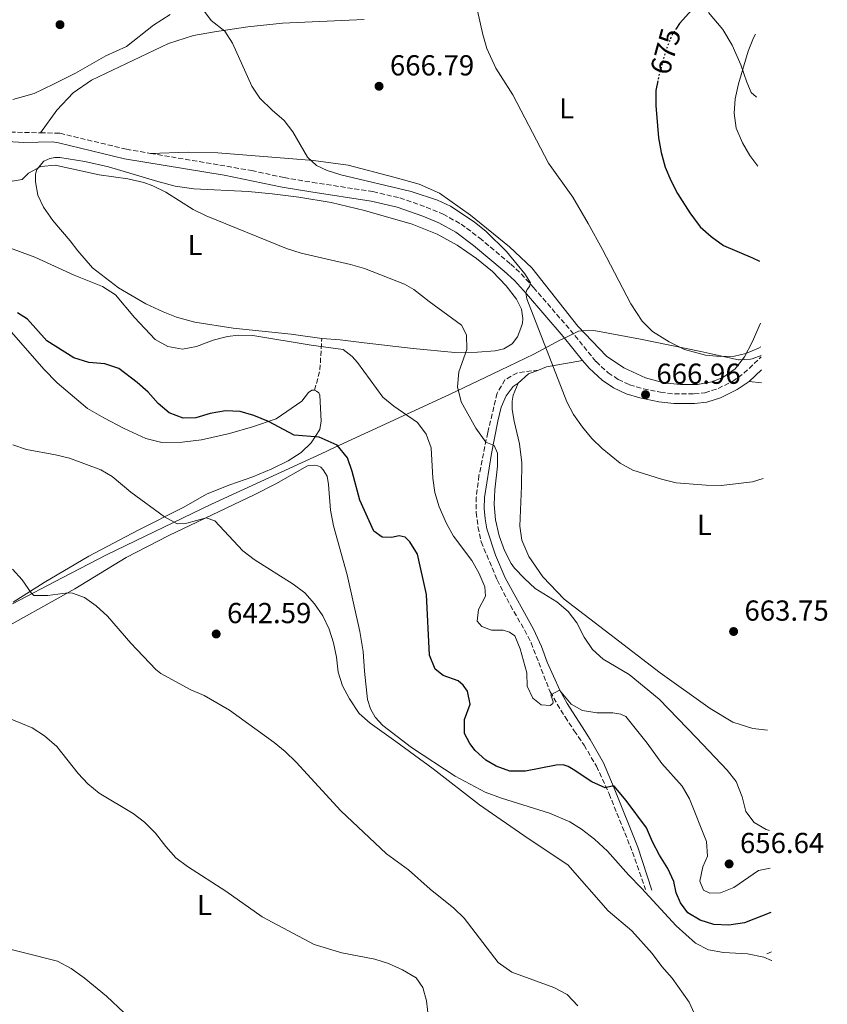
# Model space of a CAD drawing. Units: metres. Extents: x 618192 to 621667, y 4699361 to 4701733.
# Drawn here: x 621388 to 621667, y 4700017 to 4700358 of the extents above; entities that cross this region are included whole.
import ezdxf
from ezdxf.enums import TextEntityAlignment as Align

# ---------------------------------------------------------------- set-up
doc = ezdxf.new("R2010")
doc.units = ezdxf.units.M
doc.header["$MEASUREMENT"] = 0
doc.linetypes.add('DGN Style 3', pattern=[2.435890702152634, 1.739921930109024, -0.6959687720436097])
doc.linetypes.add('DGN Style 5', pattern=[1.217945351076317, 0.5219765790327072, -0.6959687720436097])
for name, color, linetype, lineweight in [('Camino', 7, 'DGN Style 3', 0), ('Cota de curva de nivel directora', 7, 'Continuous', 0), ('Cota de punto acotado terreno', 7, 'Continuous', 0), ('Curva de nivel directora', 30, 'Continuous', 30), ('Curva de nivel directora no vista', 30, 'DGN Style 5', 30), ('Curva de nivel intermedia', 30, 'Continuous', 0), ('Etiqueta de uso rústico', 92, 'Continuous', 0), ('Límite de municipio', 7, 'Continuous', 0), ('Línea de cambio de uso (parcela vista)', 92, 'Continuous', 0), ('Margen derecho', 7, 'Continuous', 0), ('Punto acotado terreno (símbolo)', 7, 'Continuous', 0), ('Senda', 7, 'DGN Style 3', 0)]:
    doc.layers.add(name, color=color, linetype=linetype, lineweight=lineweight)
doc.styles.add('Style-Arial', font='arial.ttf')

# ---------------------------------------------------------------- blocks, each defined once
blk = doc.blocks.new('5PATER')
at = {"layer": 'Punto acotado terreno (símbolo)', "linetype": 'Continuous', "lineweight": 0}
h = blk.add_hatch(color=51, dxfattribs=at)
edge = h.paths.add_edge_path()
edge.add_ellipse((0, 0), major_axis=(-0.1095731443231308, -0.1110710700762829), ratio=0.9994222409660317, start_angle=0, end_angle=360)

msp = doc.modelspace()

# ---------------------------------------------------------------- linework, layer by layer
at = {"layer": 'Camino', "color": 7, "linetype": 'DGN Style 3', "lineweight": 0}
for points in [[(621384.510000002, 4700319.28, 660.8600000000007), (621394.9100000003, 4700319.060000001, 661.350000000006)], [(621394.9100000003, 4700319.060000001, 661.350000000006), (621401.6099999989, 4700318.920000001, 661.6600000000036), (621424.6, 4700313.350000001, 662.0700000000071), (621432.9599999995, 4700311.930000001, 662.2100000000065)], [(621432.9599999995, 4700311.930000001, 662.2100000000065), (621467.9099999989, 4700306.01, 662.7700000000042), (621479.1299999994, 4700303.550000002, 662.9400000000023), (621488.98, 4700301.880000002, 663.3999999999944), (621509.8799999988, 4700298.710000002, 663.4700000000014), (621519.1399999993, 4700296.500000002, 663.6699999999983), (621528.3099999981, 4700293.320000002, 663.9299999999931), (621534.1000000016, 4700290.890000002, 664.100000000006), (621540.3199999998, 4700287.460000004, 664.100000000006), (621546.719999999, 4700282.680000002, 664.2100000000065), (621557.4999999994, 4700273.62, 664.6199999999953), (621561.1600000006, 4700270.220000001, 664.8200000000071), (621565.4200000009, 4700265.49, 665.0599999999977), (621578.1700000004, 4700250.74, 666.0399999999936), (621587.0100000005, 4700239.850000001, 666.6199999999955), (621591.1900000003, 4700236.010000001, 666.6999999999971), (621594.6700000004, 4700233.720000002, 666.8099999999977), (621598.5899999987, 4700231.810000001, 666.9199999999984), (621603.3999999989, 4700230.460000001, 666.9600000000064), (621609.3199999998, 4700229.27, 667.1999999999972), (621614.0899999997, 4700228.660000003, 667.5299999999991), (621620.899999998, 4700228.690000001, 668.1399999999994), (621624.6499999987, 4700229.080000003, 668.3099999999977), (621629.2300000008, 4700230.560000001, 668.4199999999983), (621634.1499999983, 4700233.020000001, 668.5800000000019), (621638.1700000016, 4700235.840000001, 668.9700000000014), (621644.1099999984, 4700241.480000001, 669.1399999999995)], [(621567.0700000004, 4700236.930000001, 664.220000000001), (621559.7999999993, 4700236.030000002, 663.229999999996), (621555.5199999991, 4700233.57, 662.5), (621552.800000001, 4700228.910000003, 661.9700000000014), (621549.5599999978, 4700215.279999999, 660.2100000000064), (621546.5399999982, 4700200.440000001, 659.2400000000052), (621545.6099999984, 4700192.940000001, 658.6900000000024), (621545.5700000002, 4700187.619999999, 658.6900000000024), (621546.1799999982, 4700182.670000001, 658.3800000000048), (621547.3099999992, 4700177.449999999, 658.0399999999936), (621552.8099999977, 4700164.330000001, 656.9100000000037), (621557.3899999999, 4700155.439999999, 656.4999999999999), (621562.3099999973, 4700146.99, 656.3099999999978), (621564.5599999981, 4700142.529999999, 656.0700000000071), (621571.1299999995, 4700125.540000002, 655.0899999999967), (621576.2899999983, 4700116.880000004, 654.0899999999967), (621579.4800000002, 4700112.140000002, 653.1499999999943), (621582.8799999978, 4700107.100000001, 652.1499999999944), (621587.1700000014, 4700099.850000001, 651.1499999999944), (621591.5199999989, 4700090.330000001, 649.7100000000065), (621599.6499999983, 4700070.08, 648.1600000000036), (621604.0699999994, 4700057.189999999, 647.7200000000014)]]:
    msp.add_polyline3d(points, dxfattribs=at)
at = {"layer": 'Curva de nivel directora', "color": 30, "linetype": 'Continuous', "lineweight": 30, "flags": 128}
for points, elevation in [([(621641.6699999997, 4700381.61), (621638.8800000001, 4700380.01), (621631.2699999993, 4700373.500000001), (621624.3099999989, 4700366.310000001), (621615.9099999992, 4700356.850000001), (621614.8299999996, 4700355.220000002)], 675.0000000000005), ([(621608.3499999997, 4700337.080000001), (621607.6999999993, 4700333.730000001), (621607.6999999993, 4700328.480000001), (621608.639999998, 4700317.350000001), (621609.5900000003, 4700312.279999999), (621610.9600000004, 4700307.17), (621612.8499999992, 4700302.520000001), (621615.1499999993, 4700298.080000003), (621619.4299999997, 4700291.340000001), (621623.0499999983, 4700286.510000001), (621626.79, 4700283.2), (621631.0500000003, 4700280.010000001), (621641.1399999999, 4700275.770000001), (621643.5400000005, 4700274.630000004)], 675.0000000000005), ([(621647.4599999987, 4700049.260000002), (621638.3899999984, 4700045.62), (621632.9399999991, 4700044.890000002), (621627.7800000003, 4700045.07), (621622.9900000002, 4700046.51), (621618.7999999992, 4700049.090000002), (621616.2099999987, 4700052.570000002), (621614.7699999993, 4700056.029999999), (621613.8700000006, 4700059.900000001), (621611.8500000001, 4700064.490000002), (621608.9299999987, 4700069.029999999), (621606.4799999989, 4700073.67), (621604.4800000007, 4700078.52), (621597.4499999988, 4700088.03), (621593.26, 4700092.900000001), (621592.6099999996, 4700092.99), (621590.1799999999, 4700092.350000001), (621585.6000000001, 4700094.430000001), (621579.1200000005, 4700098.730000001), (621577.3500000001, 4700099.740000002), (621575.62, 4700100.300000002), (621573.2199999995, 4700100.25), (621562.6000000001, 4700098.08), (621557.22, 4700098.17), (621552.5099999983, 4700099.87), (621548.8499999993, 4700101.980000001), (621545.1700000003, 4700105.290000001), (621543.3599999996, 4700107.670000001), (621541.5699999993, 4700111.140000001), (621541.489999999, 4700116.030000002), (621543.4800000003, 4700121.340000002), (621542.5300000004, 4700125.800000001), (621541.12, 4700127.859999999), (621539.3499999997, 4700129.340000002), (621534.1900000009, 4700131.230000001), (621531.3900000004, 4700133.449999999), (621529.459999999, 4700138.250000001), (621528.4299999987, 4700159.240000002), (621525.2699999983, 4700173.230000001), (621522.5900000003, 4700177.460000004), (621521.0599999992, 4700179.060000001), (621518.909999999, 4700179.560000001), (621516.229999999, 4700179.050000002), (621513.0700000006, 4700179.080000001), (621510.1399999983, 4700181.140000002), (621505.3499999981, 4700191.970000001), (621502.6599999992, 4700201.870000001), (621501.0599999989, 4700206.52), (621497.4600000002, 4700210.940000001), (621491.2899999989, 4700213.690000001), (621482.5699999994, 4700214.390000002), (621473.7699999996, 4700219.180000001), (621468.709999999, 4700221.170000002), (621463.899999999, 4700222.58), (621458.8899999999, 4700222.810000002), (621453.5700000002, 4700221.890000002), (621448.6699999984, 4700220.460000001), (621444.2800000008, 4700220.290000001), (621439.4399999994, 4700222.160000003), (621435.5999999993, 4700225.420000001), (621432.0900000001, 4700229.24), (621428.2799999992, 4700232.610000002), (621421.949999999, 4700237.530000002), (621417.1599999992, 4700239.150000001), (621411.6699999995, 4700239.58), (621406.399999999, 4700241.17), (621397.1099999995, 4700247.050000001), (621390.4399999997, 4700254.529999999), (621386.8999999993, 4700256.710000001)], 650.0000000000001)]:
    msp.add_lwpolyline(points, dxfattribs=dict(at, elevation=elevation))
at = {"layer": 'Curva de nivel directora no vista', "color": 30, "linetype": 'DGN Style 5', "lineweight": 30, "elevation": 675.0000000000005, "flags": 128}
msp.add_lwpolyline([(621614.8299999996, 4700355.220000002), (621613.1599999999, 4700352.680000001), (621611.1500000004, 4700347.640000001), (621608.6600000004, 4700338.640000002), (621608.3499999997, 4700337.080000001)], dxfattribs=at)
at = {"layer": 'Curva de nivel intermedia', "color": 30, "linetype": 'Continuous', "lineweight": 0, "flags": 128}
for points, elevation in [([(621448.3300000009, 4700365.630000001), (621453.9200000011, 4700357.96)], 665), ([(621545.9700000003, 4700361.269999999), (621547.8500000001, 4700353.039999999), (621549.2900000019, 4700348.26), (621552.400000001, 4700341.449999999), (621558.2300000002, 4700332.249999999), (621570.5999999997, 4700308.59), (621578.9600000017, 4700296.800000001), (621584.3000000014, 4700287.680000001), (621589.3000000016, 4700278.679999998), (621598.990000001, 4700259.9), (621603.0000000009, 4700253.84), (621606.4800000011, 4700250.24), (621612.2900000004, 4700246.670000001), (621617.6100000001, 4700244.009999998), (621624.9000000014, 4700242.150000001), (621629.9100000003, 4700241.659999999), (621634.9500000007, 4700241.78), (621638.8399999999, 4700242.640000001), (621643.1600000005, 4700244.55), (621644.05, 4700245.019999999)], 670.0000000000001), ([(621453.9200000011, 4700357.96), (621458.6300000006, 4700354.259999999), (621461.3100000008, 4700350.029999999), (621468.0200000006, 4700335.250000001), (621470.79, 4700331.09), (621475.01, 4700326.84), (621479.2100000001, 4700323.34), (621482.1900000017, 4700319.390000001), (621487.2099999996, 4700310.65), (621490.320000001, 4700307.74), (621494.0200000004, 4700305.99), (621498.7800000012, 4700304.460000001), (621523.1400000001, 4700298.699999998), (621532.1700000003, 4700295.76), (621536.690000002, 4700293.640000001), (621544.8799999995, 4700288.279999998), (621548.9800000011, 4700284.890000001), (621556.0399999998, 4700277.960000001), (621562.4000000011, 4700270.210000001), (621564.3200000012, 4700267.100000001), (621564.0300000006, 4700265.88), (621563.1500000021, 4700264.850000001), (621562.7800000011, 4700263.699999998), (621563.0899999996, 4700261.579999999), (621576.9700000001, 4700225.999999999), (621579.2200000009, 4700221.560000001), (621582.3500000001, 4700217.159999999), (621585.6000000001, 4700213.300000002), (621589.1100000015, 4700209.77), (621595.4100000003, 4700204.709999999), (621599.7700000012, 4700202.269999999), (621609.6200000015, 4700199.199999999), (621614.7100000011, 4700197.939999999), (621625.1400000004, 4700197.080000001), (621630.2800000013, 4700197.029999999), (621641.1300000009, 4700198.25), (621644.8500000003, 4700199.359999998)], 665), ([(621642.1700000003, 4700353.17), (621641.4900000008, 4700351.949999999), (621639.6600000003, 4700347.32), (621636.3099999996, 4700336.029999998), (621635.1500000019, 4700330.800000001), (621634.820000001, 4700325.81), (621635.4500000014, 4700320.710000001), (621637.6200000017, 4700315.59), (621640.1699999998, 4700311.249999999), (621642.9600000017, 4700307.559999999)], 680), ([(621385.1300000012, 4700302.310000001), (621388.5399999998, 4700302.890000001), (621390.7800000017, 4700305.13), (621395.0300000008, 4700307.409999999), (621400.0100000007, 4700307.859999998), (621415.2400000013, 4700304.539999999), (621425.140000001, 4700303.119999997), (621430.6500000006, 4700301.869999998), (621433.7599999999, 4700300.750000001), (621438.2100000001, 4700298.46), (621447.6900000017, 4700292.519999999), (621452.1599999998, 4700290.289999999), (621479.99, 4700278.970000001), (621485.0000000013, 4700277.349999999), (621502.1400000006, 4700273.460000001), (621506.9400000018, 4700272.09), (621520.790000001, 4700266.65), (621523.9600000004, 4700264.810000001), (621529.2700000014, 4700260.619999998), (621540.5400000011, 4700252.509999999), (621542.1799999995, 4700249.08), (621542.3300000015, 4700244.04), (621539.570000001, 4700236.369999998), (621539.1100000006, 4700231.140000001), (621540.4100000014, 4700225.98), (621545.4000000004, 4700216.830000001), (621548.9000000006, 4700212.000000001), (621551.7500000005, 4700210.779999998), (621552.9800000021, 4700208.140000001), (621552.9700000009, 4700203.71), (621552.0000000009, 4700195.470000002), (621551.7800000019, 4700190.470000002), (621552.2700000014, 4700185.06), (621553.4800000006, 4700179.57), (621555.3400000002, 4700174.480000001), (621557.6100000012, 4700170.010000001), (621558.7800000003, 4700168.390000001), (621562.2500000015, 4700164.789999999), (621566.0199999999, 4700161.359999998), (621573.4400000006, 4700156.689999999), (621577.320000001, 4700153.350000001), (621580.4000000011, 4700149.409999999), (621582.9100000011, 4700144.489999999), (621585.7600000009, 4700140.289999999), (621589.4300000012, 4700136.890000001), (621598.4700000002, 4700131.619999999), (621608.8000000013, 4700123.009999999), (621621.7600000009, 4700109.699999998), (621632.3500000011, 4700098.5), (621635.4600000002, 4700094.58), (621637.5800000015, 4700089.230000001), (621638.8100000008, 4700084.13), (621641.6600000006, 4700080.310000001), (621645.8099999991, 4700077.9), (621646.9700000014, 4700077.65)], 660.0000000000001), ([(621383.2400000002, 4700279.57), (621392.9600000011, 4700276.029999999), (621406.5399999997, 4700269.789999999), (621416.3700000001, 4700265.84), (621420.8600000006, 4700263.029999999), (621427.3700000016, 4700255.100000001), (621434.5599999999, 4700247.490000002), (621438.9400000009, 4700245.07), (621443.9700000001, 4700244.23), (621448.8800000009, 4700245.109999998), (621454.6000000006, 4700247.27), (621459.6299999999, 4700248.519999999), (621463.3700000015, 4700249.029999998), (621468.3700000015, 4700248.960000002), (621488.4600000014, 4700245.58), (621499.6100000005, 4700244.070000002), (621502.7400000019, 4700241.689999999), (621504.5400000013, 4700239.539999999), (621513.2500000017, 4700227.600000001), (621517.140000001, 4700224.459999999), (621525.2600000014, 4700218.78), (621528.240000001, 4700214.77), (621529.9800000021, 4700209.989999999), (621530.5800000011, 4700199.550000001), (621531.3000000009, 4700194.600000001), (621532.8200000008, 4700189.62), (621535.350000001, 4700183.8), (621537.7400000005, 4700179.420000001), (621544.0200000012, 4700171.039999999), (621546.5400000003, 4700166.720000001), (621548.6000000011, 4700161.890000001), (621548.7400000021, 4700158.699999998), (621546.3300000002, 4700154.08), (621545.9200000011, 4700150.019999999), (621547.5300000005, 4700148.180000001), (621550.9200000013, 4700146.880000001), (621554.890000001, 4700146.880000001), (621557.0900000003, 4700146.279999999), (621558.9500000001, 4700145.01), (621560.7900000019, 4700140.52), (621563.1299999999, 4700132.150000001), (621563.2300000006, 4700127.58), (621565.1300000004, 4700123.34), (621568.0000000002, 4700121.130000002), (621571.1699999997, 4700120.850000001), (621572.0900000007, 4700121.509999999), (621572.2400000005, 4700122.079999999), (621571.4100000011, 4700124.599999999), (621574.4000000019, 4700126.119999998), (621578.4200000007, 4700121.270000001), (621582.3500000001, 4700119.109999998), (621587.280000001, 4700118.310000001), (621592.7800000017, 4700118.349999999)], 655), ([(621385.3800000015, 4700211.010000001), (621390.1200000001, 4700209.42), (621400.1100000013, 4700207.650000001), (621404.9600000017, 4700206.46), (621415.7500000009, 4700202.4), (621419.6600000003, 4700200.069999999), (621426.1800000003, 4700194.689999999), (621437.8200000012, 4700186.17), (621442.1900000009, 4700183.739999999), (621445.480000001, 4700184), (621452.1399999997, 4700185.829999999), (621455.2000000018, 4700184.800000001), (621464.8700000013, 4700174.430000001), (621468.7900000019, 4700171.329999999), (621482.29, 4700162.88), (621486.290000001, 4700159.840000001), (621489.6600000017, 4700156.09), (621492.5499999995, 4700151.930000001), (621494.6799999997, 4700147.31), (621496.28, 4700142.490000002), (621497.3100000004, 4700137.600000001), (621497.8100000012, 4700132.380000001), (621499.3600000001, 4700127.619999998), (621501.7400000006, 4700123.179999999), (621505.1400000004, 4700118.060000001), (621508.9100000011, 4700114.759999999), (621517.7600000001, 4700108.390000001), (621530.730000001, 4700098.99), (621546.7200000014, 4700086.48), (621563.5099999999, 4700074.82), (621577.3000000009, 4700065.71), (621591.15, 4700049.779999998), (621599.370000001, 4700042.86), (621606.4600000011, 4700034.980000001), (621609.8000000004, 4700030.58), (621613.3900000001, 4700026.529999999), (621619.2300000007, 4700018.189999998), (621624.3800000005, 4700006.76)], 645.0000000000001), ([(621385.2699999998, 4700168.029999998), (621388.6000000001, 4700164.289999999), (621391.7300000016, 4700159.829999999), (621392.6600000015, 4700158.949999998), (621397.4800000006, 4700158.96), (621404.3400000003, 4700159.859999998), (621405.980000001, 4700159.720000001), (621410.1000000003, 4700158.2), (621414.1600000017, 4700155.300000001), (621418.1100000013, 4700151.829999999), (621426.1500000012, 4700142.46), (621434.8000000013, 4700133.369999999), (621436.5700000017, 4700131.890000001), (621446.8500000013, 4700126.289999999), (621451.5300000017, 4700124.350000001), (621460.3099999992, 4700119.249999999), (621475.6600000005, 4700108.039999999), (621479.5600000009, 4700104.899999999), (621483.3200000004, 4700101.259999999), (621498.7900000003, 4700084.45), (621514.5800000017, 4700069.539999999), (621522.1400000011, 4700063.96), (621529.610000001, 4700057.319999999), (621537.8299999998, 4700050.699999998), (621541.4000000015, 4700047.199999998), (621553.1299999997, 4700031.939999999), (621557.8800000015, 4700028.56), (621572.4500000007, 4700023.230000001), (621576.9800000011, 4700020.800000001), (621580.7400000008, 4700016.890000001)], 640), ([(621374.2400000015, 4700120.439999999), (621392.04, 4700113.069999999), (621396.24, 4700110.359999998), (621400.5600000008, 4700106.690000001), (621407.9300000002, 4700097.380000001), (621411.3200000008, 4700093.690000001), (621415.2100000001, 4700090.489999999), (621426.9, 4700083.449999998), (621430.900000001, 4700080.46), (621434.6900000018, 4700076.67), (621438.2000000011, 4700072.060000001), (621441.7200000016, 4700068.130000001), (621445.6900000012, 4700065.09), (621458.9500000002, 4700056.589999998), (621471.6000000014, 4700047.690000001), (621489.5200000008, 4700038.140000001), (621499.1299999999, 4700035.27), (621510.4700000011, 4700033.099999999), (621515.240000001, 4700031.59), (621520.1400000006, 4700029.359999999), (621524.7800000008, 4700026.65), (621527.1400000012, 4700023.269999999), (621528.3600000015, 4700018.600000001), (621530.0900000016, 4700003.680000001)], 635.0000000000001), ([(621592.7800000017, 4700118.349999999), (621595.6000000003, 4700117.869999998), (621597.3400000016, 4700117.03), (621604.6799999997, 4700107.859999999), (621609.74, 4700100.730000001), (621616.8500000001, 4700092.890000001), (621619.290000001, 4700088.529999999), (621625.1699999995, 4700073.75), (621625.5100000014, 4700068.759999999), (621623.9400000002, 4700065.009999998), (621622.8899999997, 4700060.029999998), (621624.1200000012, 4700056.959999999), (621626.3600000008, 4700055.859999999), (621630.0500000011, 4700056.05), (621634.7100000015, 4700057.869999999), (621643.2300000021, 4700063.770000001), (621647.2000000017, 4700064.590000001)], 655), ([(621378.2600000004, 4700038.01), (621400.810000001, 4700032.34), (621405.5600000008, 4700029.8), (621410.04, 4700026.55), (621417.7800000005, 4700020.220000001), (621429.9600000001, 4700008.699999999)], 630.0000000000002)]:
    msp.add_lwpolyline(points, dxfattribs=dict(at, elevation=elevation))
at = {"layer": 'Límite de municipio', "color": 7, "linetype": 'Continuous', "lineweight": 0}
msp.add_polyline3d([(621644.1099999994, 4700241.960000001, 669.25), (621640.9699999989, 4700240.859999999, 669.4300000000002), (621640.4400000013, 4700240.67, 669.47), (621636.5100000016, 4700240.470000001, 669.74), (621636.2399999984, 4700240.460000001, 669.75), (621627.4200000018, 4700242.439999999, 670.0600000000002), (621623.2300000006, 4700243.32, 670.09), (621602.3599999994, 4700247.67, 669.13), (621586.2600000016, 4700250.65, 667.2900000000001), (621582.3999999985, 4700250.480000001, 666.76), (621580.9200000018, 4700250.42, 666.5600000000002), (621576.5599999987, 4700248.27, 666.0700000000002), (621574.7399999984, 4700247.369999999, 665.85), (621565.5399999992, 4700242.49, 663.9400000000002), (621553.9600000009, 4700236.91, 662.1900000000002), (621536.3900000006, 4700228.430000001, 659), (621495.1099999994, 4700209.439999999, 649.71), (621493.6700000018, 4700208.77, 649.5700000000002), (621454.0899999999, 4700190.57, 645.73), (621417.75, 4700172.949999999, 642.34), (621402.370000001, 4700165.01, 640.88), (621385.2199999989, 4700156.029999999, 639.1)], dxfattribs=at)
at = {"layer": 'Línea de cambio de uso (parcela vista)', "color": 92, "linetype": 'Continuous', "lineweight": 0, "extrusion": (-0.1522312344853145, 0.02869646265912754, 0.9879282181808203), "elevation": 40914.4528503574, "flags": 128}
msp.add_lwpolyline([(-4734029.62047473, -256637.5300852669), (-4734031.242911678, -256634.8834273089), (-4734035.756543516, -256622.9411901808)], dxfattribs=at)
at = {"layer": 'Línea de cambio de uso (parcela vista)', "color": 92, "linetype": 'Continuous', "lineweight": 0, "extrusion": (-0.196050787376008, 0.1555802808368369, 0.9681729519997851), "elevation": 610048.5479267514, "flags": 128}
msp.add_lwpolyline([(-4068156.347066875, -2357215.949172904), (-4068161.082068963, -2357215.070164816), (-4068164.227940183, -2357213.152328985)], dxfattribs=at)
at = {"layer": 'Línea de cambio de uso (parcela vista)', "color": 92, "linetype": 'Continuous', "lineweight": 0, "extrusion": (0.05704612522944775, -0.007014952745111266, 0.9983468986451002), "elevation": 3158.082777624972, "flags": 128}
msp.add_lwpolyline([(4740965.016718554, -43216.6451255487), (4740965.016718554, -43220.99478070694)], dxfattribs=at)
at = {"layer": 'Línea de cambio de uso (parcela vista)', "color": 92, "linetype": 'Continuous', "lineweight": 0}
for points in [[(621439.7400000002, 4700360.039999999, 664.820000000007), (621433.9900000002, 4700356.300000001, 664.5399999999936), (621424.6799999997, 4700348.92, 664.0399999999936), (621417.4800000006, 4700345.680000001, 663.7700000000041), (621406.9699999997, 4700339.699999999, 663.1600000000036), (621399.4500000002, 4700335.84, 662.4400000000023), (621392.75, 4700332.689999999, 662.1100000000006), (621385.3200000003, 4700330.57, 661.4400000000023)], [(621394.9100000003, 4700319.060000001, 661.3500000000058), (621400.5800000001, 4700326.84, 662.2299999999959), (621406.1900000004, 4700332.92, 662.3399999999965), (621412.5099999999, 4700337.32, 662.6199999999953), (621439.1500000004, 4700349.91, 664.3399999999965), (621447.8499999996, 4700352.75, 664.4499999999971), (621455.0300000003, 4700354.039999999, 664.5), (621466.6600000003, 4700355.680000001, 665.1100000000006), (621478.5599999996, 4700357.01, 666.4400000000023), (621506.8099999996, 4700358.24, 667.3300000000017)], [(621625.9000000004, 4700360.680000001, 675.9600000000064), (621630.8200000003, 4700354.800000001, 677.3999999999943), (621634.0499999998, 4700349.380000001, 678.679999999993), (621637.0599999996, 4700342.630000001, 679.7899999999936), (621639.1100000005, 4700336.630000001, 680.5099999999948), (621640.7000000002, 4700333.01, 681.0599999999977), (621642.4299999997, 4700331.460000001, 681.6699999999983), (621642.5499999998, 4700331.380000001, 681.679999999993)], [(621538.1699999999, 4700243.029999999, 659.2899999999936), (621523.8099999996, 4700244.350000001, 657.570000000007), (621506.8700000001, 4700246.380000001, 655.9700000000012), (621498.4800000006, 4700247.41, 655.5200000000041), (621492.1799999997, 4700247.9, 655.6399999999994), (621481.5700000003, 4700249.359999999, 655.6399999999994), (621461.54, 4700251.42, 655.6399999999994), (621448.25, 4700253.470000001, 656.1900000000023), (621441.9600000001, 4700255.230000001, 656.4100000000036), (621437.3700000001, 4700257.15, 656.4100000000036), (621431.3899999997, 4700259.82, 655.8600000000006), (621421.9100000003, 4700265.42, 655.3600000000006), (621412.8600000005, 4700272.380000001, 655.25), (621407.7999999998, 4700278.210000001, 655.8000000000029), (621405.1600000003, 4700281.710000001, 656.4100000000036), (621399.1200000001, 4700288.74, 657.679999999993), (621395.9299999997, 4700293.310000001, 658.3999999999943), (621394.0300000003, 4700297.449999999, 659.0099999999948), (621393.1799999997, 4700302.09, 659.5099999999948), (621393.2000000002, 4700304.789999999, 660.0099999999948), (621393.6299999999, 4700306.300000001, 660.0099999999948), (621396.0499999998, 4700309.210000001, 660.1199999999953), (621398.0999999996, 4700310.119999999, 660.2299999999959), (621399.8600000005, 4700310.49, 660.2299999999959), (621401.6299999999, 4700310.5, 660.3399999999965), (621410.2800000003, 4700309.119999999, 660.5599999999977), (621418.4199999999, 4700307.300000001, 660.4499999999971), (621435.5, 4700302.189999999, 660.070000000007), (621441.5, 4700300.59, 660.2899999999936), (621447.9699999997, 4700299.609999999, 660.9499999999971), (621466.7100000001, 4700298.699999999, 662.5), (621475.0499999998, 4700297.91, 663.1699999999983), (621484.29, 4700296.74, 663.1100000000006), (621495.4400000004, 4700294.99, 663.3300000000017), (621506.9900000002, 4700292.15, 662.9400000000023), (621523.4199999999, 4700287.480000001, 662.9400000000023), (621532.0999999996, 4700283.980000001, 663.279999999999), (621538.9800000006, 4700280.140000001, 663.7200000000012), (621545.7199999997, 4700275.560000001, 663.9400000000023), (621551.2100000001, 4700271.09, 663.9400000000023), (621555.9400000004, 4700266.130000001, 663.8300000000017), (621559.5300000003, 4700261.470000001, 663.779999999999), (621561.25, 4700258, 663.8300000000017), (621561.75, 4700254.83, 663.8300000000017), (621561.54, 4700253.189999999, 663.779999999999), (621561.0599999996, 4700251.460000001, 663.6600000000036), (621559.8799999999, 4700248.460000001, 662.8899999999994), (621558, 4700246.07, 662.5), (621555.1100000005, 4700244.310000001, 662.1100000000006), (621552.1600000003, 4700243.600000001, 661.779999999999), (621546.0800000001, 4700243.140000001, 660.7299999999959), (621538.1699999999, 4700243.029999999, 659.2899999999936)], [(621643.9100000003, 4700253.119999999, 671.4199999999983), (621640.9900000002, 4700246.560000001, 670.5899999999965), (621638.3099999996, 4700241.539999999, 669.8699999999953), (621635.0899999999, 4700237.380000001, 669.2599999999948), (621630.9100000003, 4700234.350000001, 669.2599999999948), (621627.0700000003, 4700232.9, 669.1499999999943), (621622.1100000005, 4700231.930000001, 668.929999999993), (621616.1900000004, 4700231.970000001, 668.6000000000058), (621610.4100000003, 4700232.560000001, 668.0500000000029), (621604.1299999999, 4700234.25, 667.4900000000052), (621596.5899999999, 4700237.74, 667.1000000000058), (621590.6200000001, 4700241.720000001, 666.8800000000047), (621580.7400000002, 4700252.119999999, 666.7200000000012), (621564.7999999998, 4700272.359999999, 666.0500000000029), (621557.0499999998, 4700279.630000001, 665.3899999999994), (621543.6299999999, 4700290.57, 664.9400000000023), (621532.9199999999, 4700298.17, 665.1699999999983), (621525.8600000005, 4700301.25, 665.0599999999977), (621517.1299999999, 4700303.65, 664.8899999999994), (621501.29, 4700307.82, 665.279999999999), (621489.2599999999, 4700309.5, 665.1100000000006), (621456.2199999997, 4700312.09, 663.279999999999), (621446.0199999996, 4700312.4, 663.0099999999948), (621432.9600000001, 4700311.930000001, 662.2100000000064)], [(621489.7100000001, 4700229.980000001, 652.0399999999936), (621488.7800000003, 4700230, 652.0899999999965), (621487.5800000001, 4700229.17, 652.0899999999965), (621485.2999999998, 4700226.220000001, 651.4799999999959), (621476.3600000005, 4700220.07, 650.2599999999948), (621468.2599999999, 4700217.279999999, 649.4400000000023), (621460.2100000001, 4700214.960000001, 648.5500000000029), (621450.6200000001, 4700212.779999999, 648.1600000000036), (621443.8799999999, 4700212, 648.0500000000029), (621436.8600000005, 4700211.890000001, 647.9400000000023), (621431.3300000001, 4700213.27, 647.6600000000036), (621423.8300000001, 4700216.720000001, 647.2200000000012), (621416.7800000003, 4700220.41, 646.779999999999), (621411.1600000003, 4700223.66, 646.779999999999), (621400.7199999997, 4700232.539999999, 647.6100000000006), (621396.0599999996, 4700237.300000001, 647.9900000000052), (621384.04, 4700250.930000001, 649.4400000000023)], [(621646.3600000005, 4700112.33, 663.8099999999977), (621641.2300000006, 4700112.859999999, 663.5800000000017), (621634.2800000003, 4700115.130000001, 663.1399999999994), (621626.4699999997, 4700119.800000001, 662.75), (621609.2300000006, 4700132.17, 661.8600000000006), (621591.7300000006, 4700145.52, 661.1999999999971), (621576.0199999996, 4700157.609999999, 660.75), (621568.5700000003, 4700165.390000001, 660.8699999999953), (621563.7699999996, 4700172.4, 661.25), (621561.3099999996, 4700178.039999999, 661.6399999999994), (621560.6600000003, 4700182.869999999, 662.0800000000017), (621561.2000000002, 4700196.730000001, 663.3000000000029), (621561.3600000005, 4700204.789999999, 663.25), (621560.5499999998, 4700211.460000001, 663.25), (621558.6699999999, 4700219.210000001, 663.0800000000017), (621557.9800000006, 4700223.33, 663.0800000000017), (621557.9600000001, 4700226.130000001, 663.1399999999994), (621558.3300000001, 4700228.210000001, 663.1900000000023), (621560.0499999998, 4700232.439999999, 663.5200000000041)], [(621489.7100000001, 4700229.980000001, 652.0399999999936), (621490.3600000005, 4700229.689999999, 651.9799999999959), (621491.0999999996, 4700229.08, 651.929999999993), (621491.4500000002, 4700228.279999999, 651.929999999993), (621491.9800000006, 4700219.220000001, 650.820000000007), (621491.4699999997, 4700216.359999999, 650.320000000007), (621488.4900000002, 4700211.720000001, 649.7100000000064), (621485.0899999999, 4700208.470000001, 649.320000000007), (621480.54, 4700205.57, 649.1000000000058), (621474.8499999996, 4700202.720000001, 648.3300000000017), (621468.3399999999, 4700200.039999999, 647.3300000000017), (621460.3799999999, 4700197.26, 646.6699999999983), (621452.5099999999, 4700194.100000001, 646.2200000000012), (621444.2100000001, 4700189.42, 645.6100000000006), (621428.6500000004, 4700181.5, 644.1199999999953), (621411.5999999996, 4700172.560000001, 642.1199999999953), (621396.1600000003, 4700163.470000001, 640.6300000000047), (621385.4800000006, 4700156.59, 639.1900000000023)], [(621378.2000000002, 4700145.26, 637.3600000000006), (621406.7300000006, 4700161.189999999, 640.2400000000052), (621424.5, 4700172.050000001, 642.3399999999965), (621439.2699999996, 4700179.680000001, 643.7299999999959), (621469.0199999996, 4700193.9, 646.6600000000036), (621476.2999999998, 4700197.600000001, 647.9400000000023), (621487.29, 4700203.75, 648.7100000000064), (621489.5899999999, 4700204, 648.820000000007), (621490.8399999999, 4700203.77, 648.820000000007), (621491.8600000005, 4700203.289999999, 648.820000000007), (621492.7100000001, 4700202.470000001, 648.8800000000047), (621494.0899999999, 4700200.199999999, 648.8800000000047), (621494.5499999998, 4700197.310000001, 648.820000000007), (621495.2300000006, 4700188.51, 648.2100000000064), (621496.2000000002, 4700182.980000001, 647.9400000000023), (621500.9900000002, 4700166.060000001, 647.0500000000029), (621505.3300000001, 4700146.470000001, 646.6100000000006), (621506.4299999997, 4700139.600000001, 646.3899999999994), (621506.9199999999, 4700132.74, 646.3899999999994), (621508.0099999999, 4700122.930000001, 646), (621508.9800000006, 4700119.67, 645.7200000000012), (621510.5999999996, 4700116.77, 645.5599999999977), (621513.29, 4700113.880000001, 645.3899999999994), (621523.25, 4700106.350000001, 645.0599999999977), (621538.2699999996, 4700096.380000001, 645.3699999999953), (621548.6500000004, 4700090.859999999, 646.1399999999994), (621554.3099999996, 4700088.74, 646.1399999999994), (621570.8700000001, 4700083.630000001, 646.2599999999948), (621577.9000000004, 4700080.630000001, 646.2599999999948), (621581.9900000002, 4700078.109999999, 646.5899999999965), (621586.4800000006, 4700074.550000001, 646.8099999999977), (621590.9199999999, 4700070.449999999, 646.8099999999977), (621598.2000000002, 4700062.230000001, 646.9199999999983), (621602.7800000003, 4700057.689999999, 647.4700000000012), (621614.7300000006, 4700044.600000001, 647.4700000000012), (621621.4500000002, 4700038.630000001, 647.25), (621625.8799999999, 4700036.350000001, 647.25), (621631.0800000001, 4700035.42, 647.25), (621639.4000000004, 4700034.92, 647.1399999999994), (621645, 4700033.720000001, 647.029999999999), (621647.6500000004, 4700032.66, 646.8099999999977), (621647.75, 4700032.58, 646.8000000000029)]]:
    msp.add_polyline3d(points, dxfattribs=at)
at = {"layer": 'Margen derecho', "color": 7, "linetype": 'Continuous', "lineweight": 0, "extrusion": (-0.01622059348650728, -0.0153386226810522, 0.9997507784449052), "elevation": -81509.68630291792, "flags": 128}
msp.add_lwpolyline([(-2988000.717255872, 3680194.944071454), (-2988000.717255872, 3680200.767283628)], dxfattribs=at)
at = {"layer": 'Margen derecho', "color": 7, "linetype": 'Continuous', "lineweight": 0}
for points in [[(621582.3700000002, 4700240.290000001, 666.479999999996), (621575.62, 4700248.61, 666.0399999999936), (621562.9299999987, 4700263.290000001, 665.0599999999977), (621558.7899999992, 4700267.890000002, 664.8200000000071), (621555.2999999999, 4700271.130000004, 664.6199999999953), (621544.6600000005, 4700280.07, 664.2100000000065), (621538.5199999983, 4700284.660000003, 664.100000000006), (621532.6499999987, 4700287.9, 664.100000000006), (621527.120000001, 4700290.220000001, 663.9299999999931), (621518.2099999995, 4700293.310000002, 663.6699999999983), (621509.2499999986, 4700295.450000001, 663.4700000000014), (621488.3399999985, 4700298.62, 663.3999999999944), (621478.489999998, 4700300.290000003, 662.9400000000023), (621458.4600000008, 4700304.390000002, 662.6300000000048), (621423.9299999995, 4700310.100000001, 662.0700000000071), (621401.1799999997, 4700315.61, 661.6600000000036), (621399.11, 4700315.880000001, 661.6100000000006), (621389.0899999996, 4700315.740000002, 661.1699999999983), (621383.4899999984, 4700316.060000001, 660.8099999999978)], [(621582.3700000002, 4700240.290000001, 666.479999999996), (621584.5899999999, 4700237.570000002, 666.6199999999955), (621589.1400000006, 4700233.390000002, 666.6999999999971), (621593.0199999987, 4700230.840000001, 666.8099999999977), (621597.3999999973, 4700228.699999999, 666.9199999999984), (621602.2099999997, 4700227.32, 666.9499999999971), (621608.7800000012, 4700225.99, 667.1999999999972), (621613.890000001, 4700225.34, 667.5299999999991), (621621.0799999969, 4700225.369999999, 668.1399999999994), (621625.3399999995, 4700225.810000001, 668.3099999999977), (621630.1000000003, 4700227.32, 668.4100000000037), (621635.8500000014, 4700230.17, 668.5800000000019), (621639.9599999997, 4700233, 668.9499999999972)], [(621560.0499999997, 4700232.439999999, 663.5200000000043), (621558.36, 4700231.300000002, 662.8000000000029), (621555.9899999984, 4700228.029999999, 662.0800000000017), (621554.2600000006, 4700224.050000001, 661.4199999999984), (621553, 4700219.230000001, 660.9299999999931), (621550.8500000021, 4700208.100000001, 659.6999999999971), (621548.3900000011, 4700192.840000001, 658.7599999999949), (621548.3199999996, 4700189.040000001, 658.6499999999943), (621548.629999998, 4700185.400000002, 658.320000000007), (621549.2499999994, 4700181.990000002, 658.2599999999948), (621552.2699999991, 4700172.920000001, 657.6000000000058), (621555.6000000017, 4700165.060000001, 657.070000000007), (621565.4299999998, 4700147.25, 656.2100000000065), (621568.1499999978, 4700141.279999999, 656.100000000006), (621570.1000000013, 4700135.83, 655.8300000000017), (621574.4399999998, 4700126.140000001, 655.179999999993), (621577.0100000004, 4700121.5, 654.7200000000014), (621582.9699999993, 4700112.199999999, 653.0099999999948), (621584.9600000008, 4700109.090000001, 652.4499999999971), (621589.5399999984, 4700101.02, 651.1499999999944), (621593.3000000003, 4700092.210000001, 649.8600000000006), (621601.4499999997, 4700071.820000002, 648.2200000000014), (621606.3599999984, 4700056.900000001, 647.6399999999994)]]:
    msp.add_polyline3d(points, dxfattribs=at)
at = {"layer": 'Senda', "color": 7, "linetype": 'DGN Style 3', "lineweight": 0, "extrusion": (0.2887816522117116, -0.2266697304745179, 0.9301752472692894), "elevation": -885318.5259802417, "flags": 128}
msp.add_lwpolyline([(4081036.804631753, 2244941.303571227), (4081043.286954473, 2244944.29990101), (4081052.425973761, 2244951.109741424)], dxfattribs=at)
at = {"layer": 'Senda', "color": 7, "linetype": 'DGN Style 3', "lineweight": 0, "extrusion": (-0.0165994116691413, -0.006449452928906438, 0.9998414194706859), "elevation": -39984.72692764435, "flags": 128}
msp.add_lwpolyline([(-4155842.817044036, 2281259.465821228), (-4155842.817044036, 2281261.150428005)], dxfattribs=at)

# ---------------------------------------------------------------- block references
at = {"layer": 'Punto acotado terreno (símbolo)', "color": 7, "linetype": 'Continuous', "lineweight": 0, "xscale": 10, "yscale": 10, "zscale": 10}
for p in [(621401.6499999969, 4700356.470000002, 662.8000000000029), (621511.98, 4700335.160000001, 666.789999999994), (621604.1299999976, 4700228.430000002, 666.9600000000064), (621455.6700000013, 4700145.600000001, 642.589999999997), (621634.5799999974, 4700146.460000001, 663.75), (621633.0300000006, 4700066.03, 656.64)]:
    msp.add_blockref('5PATER', p, dxfattribs=at)

# ---------------------------------------------------------------- texts
at = {"layer": 'Cota de curva de nivel directora', "color": 7, "linetype": 'Continuous', "lineweight": 0, "style": 'Style-Arial'}
msp.add_text('675', height=7.000000000000002, rotation=74.49427, dxfattribs=at).set_placement((621611.0421365813, 4700347.253069058, 675), align=Align.MIDDLE_CENTER)
at = {"layer": 'Cota de punto acotado terreno', "color": 7, "linetype": 'Continuous', "lineweight": 0, "style": 'Style-Arial'}
for s, p in [('666.79', (621515.730000001, 4700338.910000001, 666.7899999999936)), ('666.96', (621607.8799999986, 4700232.179999999, 666.9600000000064)), ('642.59', (621459.4200000024, 4700149.350000001, 642.5899999999965)), ('663.75', (621638.3299999986, 4700150.21, 663.75)), ('656.64', (621636.7800000019, 4700069.779999999, 656.6399999999994))]:
    msp.add_text(s, height=7.000000000000002, dxfattribs=at).set_placement(p)
at = {"layer": 'Etiqueta de uso rústico', "color": 92, "linetype": 'Continuous', "lineweight": 0, "style": 'Style-Arial'}
for p in [(621576.8314203807, 4700327.52001, 671.570000000007), (621448.3814203771, 4700280.240010001, 658.8500000000058), (621624.5014203781, 4700183.35001, 664.6499999999943), (621451.6314203771, 4700051.820010003, 634.1900000000023)]:
    msp.add_text('L', height=7.000000000000002, dxfattribs=at).set_placement(p, align=Align.MIDDLE_CENTER)

doc.saveas('drawing.dxf')
